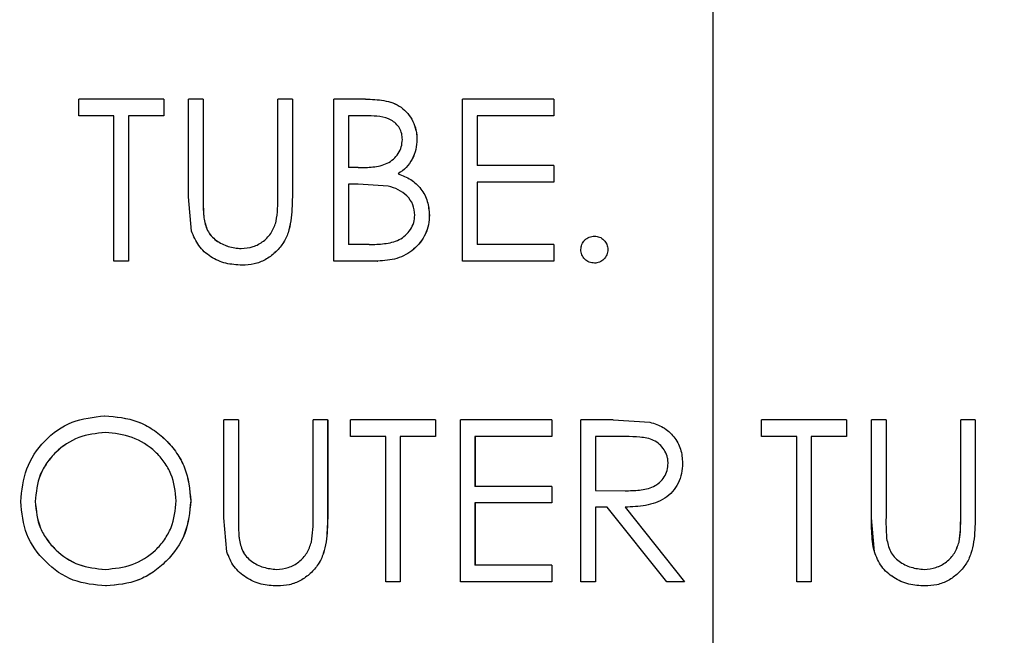
# Model space of a CAD drawing. Extents: x 0.5 to 8, y 0.5 to 10.5.
# Drawn here: x 5.6 to 5.6, y 4.5 to 4.6 of the extents above; entities that cross this region are included whole.
import ezdxf

# ---------------------------------------------------------------- set-up
doc = ezdxf.new("R2010")
doc.units = 0
doc.header["$MEASUREMENT"] = 0
doc.linetypes.add('SLD-SOLID', pattern=[0])
doc.layers.get('0').update_dxf_attribs({"linetype": 'CONTINUOUS'})
doc.layers.add('DIM', color=7, linetype='SLD-SOLID')
doc.styles.add('SLDTEXTSTYLE0', font='GOTHIC.TTF', dxfattribs={"width": 0.913})
doc.dimstyles.new('SLDDIMSTYLE4', dxfattribs={"dimtxt": 0.0625, "dimasz": 0.09375, "dimexe": 0, "dimexo": 0.0625, "dimgap": 0.015625, "dimtad": 0, "dimtih": 1, "dimtoh": 1, "dimlfac": 20, "dimrnd": 1e-09, "dimzin": 4, "dimdsep": 46, "dimtxsty": 'SLDTEXTSTYLE0', "dimsah": 1, "dimcen": 0.09, "dimadec": 0, "dimazin": 0, "dimtfac": 1, "dimtdec": 3, "dimtmove": 0, "dimatfit": 0, "dimfxl": 1, "dimtolj": 1, "dimtzin": 12, "dimarcsym": 0})

# ---------------------------------------------------------------- blocks, each defined once
blk = doc.blocks.new('_D_13')
at = {"layer": 'DIM', "transparency": 16777216}
for p, q in [((5.634921, 4.996321), (5.634921, 3.331006)), ((5.134921, 4.177873), (5.134921, 3.331006)), ((5.134921, 3.456006), (4.954633, 3.456006)), ((5.215014, 3.456006), (5.196003, 3.456006)), ((5.196003, 3.456006), (5.196003, 3.356701)), ((5.554828, 3.456006), (5.573839, 3.456006)), ((5.573839, 3.456006), (5.573839, 3.356701)), ((5.634921, 3.456006), (5.815209, 3.456006)), ((5.196003, 3.356701), (5.215014, 3.356701)), ((5.573839, 3.356701), (5.554828, 3.356701))]:
    blk.add_line(p, q, dxfattribs=at)
for points in [[(5.134921, 3.456006), (5.041171, 3.47043), (5.041171, 3.441583)], [(5.634921, 3.456006), (5.728671, 3.441583), (5.728671, 3.47043)]]:
    blk.add_solid(points, dxfattribs=at)
at = {"layer": 'DIM', "transparency": 16777216, "char_height": 0.0625, "attachment_point": 1, "style": 'SLDTEXTSTYLE0'}
for s, insert in [('10.00in', (5.247305, 3.548514)), ('25.40cm', (5.215014, 3.436535))]:
    blk.add_mtext(s, dxfattribs=dict(at, insert=insert))

msp = doc.modelspace()

# ---------------------------------------------------------------- linework, layer by layer
at = {"color": 7, "linetype": 'SLD-SOLID'}
for p, q in [((5.610443, 4.557055), (5.610443, 4.557696)), ((5.613725, 4.557696), (5.610443, 4.557696)), ((5.613725, 4.557696), (5.613725, 4.557055)), ((5.613725, 4.557696), (5.613727, 4.557696)), ((5.613727, 4.557696), (5.613727, 4.557055)), ((5.615246, 4.557696), (5.614685, 4.557696)), ((5.614685, 4.553921), (5.614685, 4.557696)), ((5.615246, 4.557696), (5.615246, 4.553951)), ((5.615246, 4.557696), (5.615248, 4.557696)), ((5.615248, 4.557696), (5.615248, 4.553951)), ((5.618129, 4.553951), (5.618129, 4.557696)), ((5.61869, 4.557696), (5.618129, 4.557696)), ((5.61869, 4.557696), (5.61869, 4.553921)), ((5.61869, 4.557696), (5.618691, 4.557696)), ((5.618691, 4.557696), (5.618691, 4.553921)), ((5.621511, 4.557696), (5.620291, 4.557696)), ((5.620291, 4.551446), (5.620291, 4.557696)), ((5.621511, 4.557696), (5.621512, 4.557696)), ((5.628784, 4.557696), (5.625258, 4.557696)), ((5.625258, 4.551446), (5.625258, 4.557696)), ((5.628784, 4.557696), (5.628784, 4.557055)), ((5.628784, 4.557696), (5.628785, 4.557696)), ((5.628785, 4.557696), (5.628785, 4.557055)), ((5.611803, 4.557055), (5.610443, 4.557055)), ((5.611803, 4.551446), (5.611803, 4.557055)), ((5.613725, 4.557055), (5.612364, 4.557055)), ((5.612364, 4.557055), (5.612364, 4.551446)), ((5.612366, 4.557055), (5.612366, 4.551446)), ((5.613725, 4.557055), (5.613727, 4.557055)), ((5.621613, 4.557055), (5.620852, 4.557055)), ((5.620852, 4.557055), (5.620852, 4.555052)), ((5.620854, 4.557055), (5.620854, 4.555052)), ((5.628784, 4.557055), (5.625819, 4.557055)), ((5.625819, 4.557055), (5.625819, 4.555132)), ((5.62582, 4.557055), (5.62582, 4.555132)), ((5.628784, 4.557055), (5.628785, 4.557055)), ((5.623496, 4.556147), (5.623497, 4.556147)), ((5.621229, 4.555052), (5.620852, 4.555052)), ((5.628784, 4.555132), (5.625819, 4.555132)), ((5.628784, 4.555132), (5.628784, 4.554491)), ((5.628784, 4.555132), (5.628785, 4.555132)), ((5.628785, 4.555132), (5.628785, 4.554491)), ((5.622774, 4.554818), (5.622775, 4.554818)), ((5.621224, 4.554411), (5.620852, 4.554411)), ((5.620852, 4.554411), (5.620852, 4.552087)), ((5.620854, 4.554411), (5.620854, 4.552087)), ((5.622393, 4.554337), (5.621224, 4.554411)), ((5.628784, 4.554491), (5.625819, 4.554491)), ((5.625819, 4.554491), (5.625819, 4.552087)), ((5.62582, 4.554491), (5.62582, 4.552087)), ((5.628784, 4.554491), (5.628785, 4.554491)), ((5.614797, 4.552604), (5.614685, 4.553921)), ((5.615246, 4.553951), (5.615248, 4.553951)), ((5.61869, 4.553921), (5.618691, 4.553921)), ((5.615271, 4.55312), (5.615273, 4.55312)), ((5.623976, 4.55322), (5.623978, 4.55322)), ((5.630346, 4.552408), (5.630347, 4.552408)), ((5.616717, 4.551927), (5.616719, 4.551927)), ((5.621651, 4.552087), (5.620852, 4.552087)), ((5.628784, 4.552087), (5.625819, 4.552087)), ((5.628784, 4.552087), (5.628784, 4.551446)), ((5.628784, 4.552087), (5.628785, 4.552087)), ((5.628785, 4.552087), (5.628785, 4.551446)), ((5.630867, 4.551887), (5.630868, 4.551887)), ((5.612364, 4.551446), (5.611803, 4.551446)), ((5.612364, 4.551446), (5.612366, 4.551446)), ((5.616749, 4.551286), (5.616751, 4.551286)), ((5.621981, 4.551446), (5.620291, 4.551446)), ((5.621981, 4.551446), (5.621982, 4.551446)), ((5.628784, 4.551446), (5.625258, 4.551446)), ((5.628784, 4.551446), (5.628785, 4.551446)), ((5.630346, 4.551366), (5.630347, 4.551366)), ((5.611443, 4.545471), (5.611446, 4.545471)), ((5.616607, 4.545311), (5.616047, 4.545311)), ((5.616047, 4.541536), (5.616047, 4.545311)), ((5.616607, 4.545311), (5.616607, 4.541566)), ((5.616607, 4.545311), (5.616609, 4.545311)), ((5.616609, 4.545311), (5.616609, 4.541566)), ((5.61949, 4.541566), (5.61949, 4.545311)), ((5.620051, 4.545311), (5.61949, 4.545311)), ((5.620051, 4.545311), (5.620051, 4.541536)), ((5.620051, 4.545311), (5.620053, 4.545311)), ((5.620053, 4.545311), (5.620053, 4.541536)), ((5.620932, 4.54467), (5.620932, 4.545311)), ((5.624217, 4.545311), (5.620932, 4.545311)), ((5.624217, 4.545311), (5.624217, 4.54467)), ((5.624217, 4.545311), (5.624218, 4.545311)), ((5.624218, 4.545311), (5.624218, 4.54467)), ((5.628704, 4.545311), (5.625178, 4.545311)), ((5.625178, 4.539061), (5.625178, 4.545311)), ((5.628704, 4.545311), (5.628704, 4.54467)), ((5.628704, 4.545311), (5.628704, 4.54467)), ((5.628704, 4.545311), (5.628704, 4.545311)), ((5.631076, 4.545311), (5.629826, 4.545311)), ((5.629826, 4.539061), (5.629826, 4.545311)), ((5.631076, 4.545311), (5.632493, 4.545226)), ((5.631076, 4.545311), (5.631077, 4.545311)), ((5.632493, 4.545226), (5.632493, 4.545226)), ((5.636797, 4.54467), (5.636797, 4.545311)), ((5.636797, 4.54467), (5.636797, 4.545311)), ((5.636797, 4.545311), (5.636797, 4.545311)), ((5.640083, 4.545311), (5.636797, 4.545311)), ((5.640083, 4.545311), (5.640083, 4.54467)), ((5.641605, 4.545311), (5.641044, 4.545311)), ((5.641044, 4.541536), (5.641044, 4.545311)), ((5.641044, 4.541536), (5.641044, 4.545311)), ((5.641044, 4.545311), (5.641044, 4.545311)), ((5.641605, 4.545311), (5.641605, 4.541566)), ((5.644489, 4.541566), (5.644489, 4.545311)), ((5.64449, 4.545311), (5.644489, 4.545311)), ((5.64449, 4.541566), (5.64449, 4.545311)), ((5.645051, 4.545311), (5.64449, 4.545311)), ((5.645051, 4.545311), (5.645051, 4.541536)), ((5.611473, 4.54483), (5.611471, 4.54483)), ((5.622294, 4.54467), (5.620932, 4.54467)), ((5.622294, 4.539061), (5.622294, 4.54467)), ((5.624217, 4.54467), (5.622855, 4.54467)), ((5.622855, 4.54467), (5.622855, 4.539061)), ((5.622856, 4.54467), (5.622856, 4.539061)), ((5.624217, 4.54467), (5.624218, 4.54467)), ((5.628704, 4.54467), (5.625739, 4.54467)), ((5.625739, 4.54467), (5.625739, 4.542747)), ((5.62574, 4.54467), (5.62574, 4.542747)), ((5.628704, 4.54467), (5.628704, 4.54467)), ((5.631558, 4.54467), (5.630387, 4.54467)), ((5.630387, 4.54467), (5.630387, 4.542587)), ((5.630387, 4.54467), (5.630387, 4.542587)), ((5.636797, 4.54467), (5.636797, 4.54467)), ((5.63816, 4.54467), (5.636797, 4.54467)), ((5.638159, 4.539061), (5.638159, 4.54467)), ((5.63816, 4.539061), (5.63816, 4.54467)), ((5.640083, 4.54467), (5.638721, 4.54467)), ((5.638721, 4.54467), (5.638721, 4.539061)), ((5.633752, 4.54364), (5.633752, 4.54364)), ((5.628704, 4.542747), (5.625739, 4.542747)), ((5.628704, 4.542747), (5.628704, 4.542106)), ((5.628704, 4.542747), (5.628704, 4.542106)), ((5.628704, 4.542747), (5.628704, 4.542747)), ((5.630387, 4.542587), (5.631531, 4.542578)), ((5.630387, 4.542587), (5.630387, 4.542587)), ((5.631531, 4.542578), (5.631531, 4.542578)), ((5.608765, 4.542161), (5.608762, 4.542161)), ((5.614766, 4.542188), (5.614768, 4.542188)), ((5.625739, 4.542106), (5.625739, 4.539702)), ((5.628704, 4.542106), (5.625739, 4.542106)), ((5.62574, 4.542106), (5.62574, 4.539702)), ((5.628704, 4.542106), (5.628704, 4.542106)), ((5.630842, 4.541946), (5.630387, 4.541946)), ((5.630387, 4.541946), (5.630387, 4.539061)), ((5.630387, 4.541946), (5.630387, 4.539061)), ((5.633139, 4.539061), (5.630842, 4.541946)), ((5.631536, 4.541946), (5.631536, 4.541946)), ((5.631536, 4.541946), (5.633832, 4.539061)), ((5.631536, 4.541946), (5.633832, 4.539061)), ((5.616158, 4.540219), (5.616047, 4.541536)), ((5.616607, 4.541566), (5.616609, 4.541566)), ((5.620051, 4.541536), (5.620053, 4.541536)), ((5.641156, 4.540219), (5.641044, 4.541536)), ((5.641044, 4.541536), (5.641044, 4.541536)), ((5.64449, 4.541566), (5.644489, 4.541566)), ((5.616632, 4.540735), (5.616634, 4.540735)), ((5.644426, 4.540596), (5.644425, 4.540596)), ((5.641156, 4.540219), (5.641155, 4.540219)), ((5.611473, 4.539542), (5.611471, 4.539542)), ((5.618079, 4.539542), (5.618081, 4.539542)), ((5.628704, 4.539702), (5.625739, 4.539702)), ((5.628704, 4.539702), (5.628704, 4.539061)), ((5.628704, 4.539702), (5.628704, 4.539061)), ((5.628704, 4.539702), (5.628704, 4.539702)), ((5.643078, 4.539542), (5.643077, 4.539542)), ((5.622855, 4.539061), (5.622294, 4.539061)), ((5.622855, 4.539061), (5.622856, 4.539061)), ((5.628704, 4.539061), (5.625178, 4.539061)), ((5.628704, 4.539061), (5.628704, 4.539061)), ((5.630387, 4.539061), (5.629826, 4.539061)), ((5.630387, 4.539061), (5.630387, 4.539061)), ((5.633832, 4.539061), (5.633139, 4.539061)), ((5.633832, 4.539061), (5.633832, 4.539061)), ((5.63816, 4.539061), (5.638159, 4.539061)), ((5.638721, 4.539061), (5.63816, 4.539061)), ((5.611493, 4.538901), (5.611496, 4.538901)), ((5.61811, 4.538901), (5.618112, 4.538901)), ((5.643109, 4.538901), (5.643108, 4.538901))]:
    msp.add_line(p, q, dxfattribs=at)
for points, knots in [([(5.621511, 4.557696), (5.621749, 4.557689), (5.622107, 4.557678), (5.622573, 4.557562), (5.622892, 4.557393), (5.623156, 4.557148), (5.623351, 4.556845), (5.623452, 4.556562), (5.62349, 4.556326), (5.623494, 4.556207), (5.623496, 4.556147)], [0, 0, 0, 0, 0.250129, 0.37517, 0.500121, 0.624951, 0.749885, 0.874836, 0.937399, 1, 1, 1, 1]), ([(5.621512, 4.557696), (5.621751, 4.557689), (5.622109, 4.557678), (5.622574, 4.557562), (5.622893, 4.557393), (5.623157, 4.557148), (5.623352, 4.556845), (5.623453, 4.556562), (5.623492, 4.556326), (5.623495, 4.556207), (5.623497, 4.556147)], [0, 0, 0, 0, 0.250119, 0.375156, 0.500103, 0.624934, 0.749872, 0.874829, 0.937395, 1, 1, 1, 1]), ([(5.622935, 4.556136), (5.62293, 4.556212), (5.622921, 4.556364), (5.622837, 4.556579), (5.622694, 4.55676), (5.622444, 4.556938), (5.622068, 4.557039), (5.621765, 4.55705), (5.621613, 4.557055)], [0, 0, 0, 0, 0.125073, 0.249984, 0.37316, 0.499972, 0.749557, 1, 1, 1, 1]), ([(5.621229, 4.555052), (5.621324, 4.555053), (5.621515, 4.555055), (5.621893, 4.555082), (5.622275, 4.555158), (5.622597, 4.555371), (5.622784, 4.555589), (5.622912, 4.55585), (5.622927, 4.556041), (5.622935, 4.556136)], [0, 0, 0, 0, 0.125361, 0.250711, 0.500162, 0.625342, 0.750205, 0.87512, 1, 1, 1, 1]), ([(5.623496, 4.556147), (5.623488, 4.556015), (5.623472, 4.555751), (5.623329, 4.555377), (5.6231, 4.555046), (5.622882, 4.554894), (5.622774, 4.554818)], [0, 0, 0, 0, 0.25008, 0.500047, 0.749937, 1, 1, 1, 1]), ([(5.623497, 4.556147), (5.623489, 4.556015), (5.623473, 4.555751), (5.62333, 4.555377), (5.623101, 4.555046), (5.622884, 4.554894), (5.622775, 4.554818)], [0, 0, 0, 0, 0.250086, 0.500058, 0.749945, 1, 1, 1, 1]), ([(5.622774, 4.554818), (5.622941, 4.554751), (5.623274, 4.554617), (5.623678, 4.554246), (5.623931, 4.553758), (5.623961, 4.5534), (5.623976, 4.55322)], [0, 0, 0, 0, 0.250541, 0.500179, 0.750008, 1, 1, 1, 1]), ([(5.622775, 4.554818), (5.622942, 4.554751), (5.623275, 4.554617), (5.623679, 4.554246), (5.623932, 4.553758), (5.623963, 4.5534), (5.623978, 4.55322)], [0, 0, 0, 0, 0.25053, 0.500165, 0.749999, 1, 1, 1, 1]), ([(5.623416, 4.55322), (5.623402, 4.553358), (5.623373, 4.553633), (5.623124, 4.553975), (5.622789, 4.554221), (5.622525, 4.554298), (5.622393, 4.554337)], [0, 0, 0, 0, 0.249584, 0.499313, 0.749378, 1, 1, 1, 1]), ([(5.615246, 4.553951), (5.615245, 4.553775), (5.615243, 4.553497), (5.615264, 4.553221), (5.615271, 4.55312)], [0, 0, 0, 0, 0.636173, 1, 1, 1, 1]), ([(5.615248, 4.553951), (5.615248, 4.553918), (5.615248, 4.553751), (5.61525, 4.553529), (5.615257, 4.553285), (5.615268, 4.553175), (5.615273, 4.55312)], [0, 0, 0, 0, 0.120184, 0.600947, 0.800321, 1, 1, 1, 1]), ([(5.61869, 4.553921), (5.61868, 4.553611), (5.618667, 4.553146), (5.618541, 4.552536), (5.618339, 4.552111), (5.618029, 4.55176), (5.617655, 4.55148), (5.617214, 4.551312), (5.616904, 4.551295), (5.616749, 4.551286)], [0, 0, 0, 0, 0.2502531, 0.3753653, 0.5002274, 0.6252027, 0.7501333, 0.8749945, 1, 1, 1, 1]), ([(5.618691, 4.553921), (5.618682, 4.553611), (5.618668, 4.553146), (5.618542, 4.552536), (5.618341, 4.552111), (5.618031, 4.55176), (5.617657, 4.55148), (5.617215, 4.551312), (5.616906, 4.551295), (5.616751, 4.551286)], [0, 0, 0, 0, 0.250263, 0.37538, 0.500245, 0.62522, 0.750147, 0.875002, 1, 1, 1, 1]), ([(5.618065, 4.552981), (5.618087, 4.553142), (5.618131, 4.553464), (5.61813, 4.553789), (5.618129, 4.553951)], [0, 0, 0, 0, 0.499635, 1, 1, 1, 1]), ([(5.615271, 4.55312), (5.615305, 4.55295), (5.615357, 4.552695), (5.615552, 4.552406), (5.615814, 4.552181), (5.616204, 4.55198), (5.616547, 4.551945), (5.616717, 4.551927)], [0, 0, 0, 0, 0.249688, 0.374997, 0.5, 0.751581, 1, 1, 1, 1]), ([(5.615273, 4.55312), (5.615307, 4.55295), (5.615359, 4.552696), (5.615554, 4.552407), (5.615815, 4.552181), (5.616206, 4.55198), (5.616549, 4.551945), (5.616719, 4.551927)], [0, 0, 0, 0, 0.249703, 0.373427, 0.500005, 0.751582, 1, 1, 1, 1]), ([(5.621651, 4.552087), (5.621749, 4.552088), (5.621947, 4.55209), (5.622338, 4.55212), (5.622733, 4.552203), (5.623061, 4.55243), (5.623253, 4.552656), (5.623391, 4.552924), (5.623407, 4.553121), (5.623416, 4.55322)], [0, 0, 0, 0, 0.125379, 0.250723, 0.500018, 0.625163, 0.750108, 0.875076, 1, 1, 1, 1]), ([(5.623976, 4.55322), (5.62397, 4.553095), (5.623957, 4.552846), (5.623836, 4.552487), (5.623638, 4.552168), (5.623381, 4.551895), (5.623071, 4.551682), (5.622608, 4.551486), (5.622232, 4.551462), (5.621981, 4.551446)], [0, 0, 0, 0, 0.125086, 0.2501, 0.375116, 0.500199, 0.624333, 0.750328, 1, 1, 1, 1]), ([(5.623978, 4.55322), (5.623971, 4.553095), (5.623958, 4.552846), (5.623837, 4.552487), (5.62364, 4.552168), (5.623382, 4.551895), (5.623073, 4.551682), (5.62261, 4.551486), (5.622233, 4.551462), (5.621982, 4.551446)], [0, 0, 0, 0, 0.125093, 0.250112, 0.375132, 0.500216, 0.62429, 0.75034, 1, 1, 1, 1]), ([(5.616717, 4.551927), (5.616871, 4.551942), (5.617179, 4.551972), (5.617591, 4.552198), (5.617912, 4.552543), (5.618014, 4.552835), (5.618065, 4.552981)], [0, 0, 0, 0, 0.2500118, 0.4999645, 0.7498153, 1, 1, 1, 1]), ([(5.616749, 4.551286), (5.616537, 4.551299), (5.616114, 4.551324), (5.615528, 4.551587), (5.615038, 4.552013), (5.614877, 4.552407), (5.614797, 4.552604)], [0, 0, 0, 0, 0.250446, 0.500461, 0.750259, 1, 1, 1, 1]), ([(5.629826, 4.551887), (5.629833, 4.551955), (5.629847, 4.552092), (5.62995, 4.552236), (5.630054, 4.552324), (5.630145, 4.552373), (5.630244, 4.552402), (5.630312, 4.552406), (5.630346, 4.552408)], [0, 0, 0, 0, 0.2494388, 0.4987935, 0.6253692, 0.749367, 0.8745929, 1, 1, 1, 1]), ([(5.630346, 4.552408), (5.630415, 4.552401), (5.630553, 4.552387), (5.630723, 4.552263), (5.630848, 4.552093), (5.630861, 4.551956), (5.630867, 4.551887)], [0, 0, 0, 0, 0.2500988, 0.4999438, 0.7499297, 1, 1, 1, 1]), ([(5.630347, 4.552408), (5.630416, 4.552401), (5.630553, 4.552388), (5.630724, 4.552263), (5.630825, 4.552122), (5.630862, 4.551989), (5.630866, 4.551921), (5.630868, 4.551887)], [0, 0, 0, 0, 0.249831, 0.499417, 0.749152, 0.874466, 1, 1, 1, 1]), ([(5.630346, 4.551366), (5.630278, 4.551373), (5.630141, 4.551388), (5.629969, 4.551511), (5.629871, 4.551653), (5.629831, 4.551785), (5.629828, 4.551853), (5.629826, 4.551887)], [0, 0, 0, 0, 0.2497062, 0.4993122, 0.7490984, 0.8744591, 1, 1, 1, 1]), ([(5.630867, 4.551887), (5.63086, 4.551818), (5.630847, 4.551681), (5.630722, 4.55151), (5.63058, 4.551411), (5.630449, 4.551372), (5.630381, 4.551368), (5.630346, 4.551366)], [0, 0, 0, 0, 0.249767, 0.499596, 0.749166, 0.874492, 1, 1, 1, 1]), ([(5.630868, 4.551887), (5.630861, 4.551818), (5.630847, 4.551681), (5.630742, 4.551539), (5.630639, 4.55145), (5.630548, 4.551402), (5.630449, 4.551372), (5.630381, 4.551368), (5.630347, 4.551366)], [0, 0, 0, 0, 0.2494556, 0.4989649, 0.6231768, 0.7495022, 0.8746606, 1, 1, 1, 1]), ([(5.608202, 4.542158), (5.608248, 4.542589), (5.608339, 4.54345), (5.609074, 4.544552), (5.610153, 4.545324), (5.611013, 4.545422), (5.611443, 4.545471)], [0, 0, 0, 0, 0.250099, 0.500146, 0.75008, 1, 1, 1, 1]), ([(5.611443, 4.545471), (5.611879, 4.545433), (5.612534, 4.545375), (5.613308, 4.544962), (5.613813, 4.544548), (5.614236, 4.544048), (5.614662, 4.543281), (5.614724, 4.542625), (5.614766, 4.542188)], [0, 0, 0, 0, 0.24955, 0.374374, 0.500085, 0.62538, 0.750625, 1, 1, 1, 1]), ([(5.611446, 4.545471), (5.611882, 4.545433), (5.612536, 4.545375), (5.61331, 4.544962), (5.613816, 4.544548), (5.614238, 4.544048), (5.614665, 4.543281), (5.614726, 4.542625), (5.614768, 4.542188)], [0, 0, 0, 0, 0.249538, 0.374358, 0.500069, 0.625365, 0.750613, 1, 1, 1, 1]), ([(5.632493, 4.545226), (5.632669, 4.54517), (5.63302, 4.545058), (5.633435, 4.544681), (5.633712, 4.544191), (5.633739, 4.543824), (5.633752, 4.54364)], [0, 0, 0, 0, 0.250155, 0.500142, 0.749828, 1, 1, 1, 1]), ([(5.632493, 4.545226), (5.632668, 4.54517), (5.63302, 4.545058), (5.633435, 4.544681), (5.633712, 4.544191), (5.633739, 4.543824), (5.633752, 4.54364)], [0, 0, 0, 0, 0.250166, 0.500157, 0.749838, 1, 1, 1, 1]), ([(5.611471, 4.54483), (5.611119, 4.54479), (5.610416, 4.544709), (5.609656, 4.544203), (5.6092, 4.543666), (5.60885, 4.543045), (5.608797, 4.542513), (5.608762, 4.542161)], [0, 0, 0, 0, 0.249689, 0.499521, 0.625082, 0.75149, 1, 1, 1, 1]), ([(5.611473, 4.54483), (5.611122, 4.54479), (5.610418, 4.544709), (5.609659, 4.544203), (5.609203, 4.543666), (5.608853, 4.543045), (5.6088, 4.542513), (5.608765, 4.542161)], [0, 0, 0, 0, 0.249677, 0.499504, 0.625066, 0.751478, 1, 1, 1, 1]), ([(5.614205, 4.54219), (5.614169, 4.542543), (5.614114, 4.543075), (5.613758, 4.543693), (5.613293, 4.544221), (5.612525, 4.544712), (5.611822, 4.544791), (5.611471, 4.54483)], [0, 0, 0, 0, 0.24951, 0.374731, 0.500352, 0.750257, 1, 1, 1, 1]), ([(5.633191, 4.543641), (5.633189, 4.543686), (5.633186, 4.543778), (5.633148, 4.543957), (5.633047, 4.544165), (5.63287, 4.544377), (5.632563, 4.544583), (5.632103, 4.544661), (5.63174, 4.544667), (5.631558, 4.54467)], [0, 0, 0, 0, 0.062643, 0.125232, 0.250141, 0.376238, 0.500083, 0.749451, 1, 1, 1, 1]), ([(5.631531, 4.542578), (5.631717, 4.542581), (5.632088, 4.542587), (5.632554, 4.542681), (5.632871, 4.542886), (5.633051, 4.543103), (5.63317, 4.543361), (5.633184, 4.543547), (5.633191, 4.543641)], [0, 0, 0, 0, 0.250645, 0.500092, 0.625064, 0.750056, 0.874996, 1, 1, 1, 1]), ([(5.633752, 4.54364), (5.633746, 4.543507), (5.633732, 4.543243), (5.633596, 4.542866), (5.633376, 4.542533), (5.63297, 4.542189), (5.632327, 4.541971), (5.6318, 4.541954), (5.631536, 4.541946)], [0, 0, 0, 0, 0.125207, 0.250313, 0.375033, 0.500412, 0.749499, 1, 1, 1, 1]), ([(5.633752, 4.54364), (5.633746, 4.543507), (5.633732, 4.543243), (5.633596, 4.542866), (5.633376, 4.542533), (5.632969, 4.542189), (5.632327, 4.541971), (5.6318, 4.541954), (5.631536, 4.541946)], [0, 0, 0, 0, 0.1252, 0.250299, 0.37508, 0.500395, 0.749489, 1, 1, 1, 1]), ([(5.611493, 4.538901), (5.611061, 4.538942), (5.610197, 4.539025), (5.609117, 4.539791), (5.608336, 4.540862), (5.608247, 4.541726), (5.608202, 4.542158)], [0, 0, 0, 0, 0.250138, 0.500094, 0.75004, 1, 1, 1, 1]), ([(5.608762, 4.542161), (5.608798, 4.54181), (5.608851, 4.541285), (5.609207, 4.540675), (5.609668, 4.540152), (5.610419, 4.539642), (5.61112, 4.539575), (5.611471, 4.539542)], [0, 0, 0, 0, 0.2495476, 0.3724422, 0.5003953, 0.750151, 1, 1, 1, 1]), ([(5.608765, 4.542161), (5.6088, 4.54181), (5.608853, 4.541285), (5.60921, 4.540675), (5.60967, 4.540152), (5.610422, 4.539642), (5.611123, 4.539575), (5.611473, 4.539542)], [0, 0, 0, 0, 0.2495597, 0.3724577, 0.5004118, 0.7501626, 1, 1, 1, 1]), ([(5.611471, 4.539542), (5.611824, 4.539577), (5.612531, 4.539648), (5.613304, 4.540142), (5.613763, 4.540678), (5.614115, 4.541301), (5.614169, 4.541835), (5.614205, 4.54219)], [0, 0, 0, 0, 0.249888, 0.499618, 0.624996, 0.750412, 1, 1, 1, 1]), ([(5.614766, 4.542188), (5.614724, 4.541756), (5.614639, 4.540891), (5.613987, 4.539979), (5.613331, 4.539427), (5.612571, 4.539004), (5.611925, 4.538942), (5.611493, 4.538901)], [0, 0, 0, 0, 0.249756, 0.49939, 0.627004, 0.75028, 1, 1, 1, 1]), ([(5.614768, 4.542188), (5.614726, 4.541756), (5.614642, 4.540891), (5.613989, 4.539979), (5.613334, 4.539427), (5.612573, 4.539004), (5.611928, 4.538942), (5.611496, 4.538901)], [0, 0, 0, 0, 0.249767, 0.499407, 0.626988, 0.750292, 1, 1, 1, 1]), ([(5.616607, 4.541566), (5.616606, 4.54139), (5.616605, 4.541112), (5.616625, 4.540836), (5.616632, 4.540735)], [0, 0, 0, 0, 0.6361727, 1, 1, 1, 1]), ([(5.616609, 4.541566), (5.616609, 4.541533), (5.616609, 4.541366), (5.616612, 4.541144), (5.616619, 4.5409), (5.616629, 4.54079), (5.616634, 4.540735)], [0, 0, 0, 0, 0.1201845, 0.6009475, 0.8003211, 1, 1, 1, 1]), ([(5.620051, 4.541536), (5.620042, 4.541226), (5.620028, 4.540761), (5.619902, 4.540151), (5.6197, 4.539726), (5.619391, 4.539375), (5.619017, 4.539095), (5.618575, 4.538927), (5.618265, 4.538909), (5.61811, 4.538901)], [0, 0, 0, 0, 0.250253, 0.375365, 0.500227, 0.625203, 0.750133, 0.874994, 1, 1, 1, 1]), ([(5.620053, 4.541536), (5.620043, 4.541226), (5.62003, 4.540761), (5.619904, 4.540151), (5.619702, 4.539726), (5.619392, 4.539375), (5.619018, 4.539095), (5.618577, 4.538927), (5.618267, 4.538909), (5.618112, 4.538901)], [0, 0, 0, 0, 0.250263, 0.37538, 0.500245, 0.62522, 0.750147, 0.875002, 1, 1, 1, 1]), ([(5.619427, 4.540596), (5.619449, 4.540757), (5.619493, 4.541079), (5.619491, 4.541404), (5.61949, 4.541566)], [0, 0, 0, 0, 0.499635, 1, 1, 1, 1]), ([(5.641155, 4.540219), (5.641147, 4.540251), (5.641103, 4.540413), (5.641069, 4.540717), (5.641048, 4.541124), (5.641045, 4.541399), (5.641044, 4.541536)], [0, 0, 0, 0, 0.0754842, 0.3785664, 0.68898, 1, 1, 1, 1]), ([(5.641605, 4.541566), (5.641604, 4.54139), (5.641603, 4.541112), (5.641623, 4.540836), (5.64163, 4.540735)], [0, 0, 0, 0, 0.636173, 1, 1, 1, 1]), ([(5.645051, 4.541536), (5.645042, 4.541226), (5.645028, 4.540761), (5.644902, 4.540151), (5.6447, 4.539726), (5.64439, 4.539375), (5.644016, 4.539095), (5.643574, 4.538927), (5.643264, 4.538909), (5.643109, 4.538901)], [0, 0, 0, 0, 0.250253, 0.375365, 0.500227, 0.625203, 0.750133, 0.874994, 1, 1, 1, 1]), ([(5.644425, 4.540596), (5.644432, 4.540629), (5.644467, 4.540792), (5.644484, 4.541118), (5.644487, 4.541409), (5.644489, 4.541566)], [0, 0, 0, 0, 0.102744, 0.514638, 1, 1, 1, 1]), ([(5.644426, 4.540596), (5.644448, 4.540757), (5.644492, 4.541079), (5.644491, 4.541404), (5.64449, 4.541566)], [0, 0, 0, 0, 0.499635, 1, 1, 1, 1]), ([(5.616632, 4.540735), (5.616667, 4.540565), (5.616719, 4.54031), (5.616914, 4.540021), (5.617175, 4.539796), (5.617566, 4.539595), (5.617908, 4.539559), (5.618079, 4.539542)], [0, 0, 0, 0, 0.249688, 0.374997, 0.5, 0.751581, 1, 1, 1, 1]), ([(5.616634, 4.540735), (5.616669, 4.540565), (5.61672, 4.540311), (5.616915, 4.540022), (5.617176, 4.539796), (5.617567, 4.539595), (5.61791, 4.539559), (5.618081, 4.539542)], [0, 0, 0, 0, 0.249703, 0.373427, 0.500005, 0.751582, 1, 1, 1, 1]), ([(5.618079, 4.539542), (5.618233, 4.539557), (5.61854, 4.539587), (5.618953, 4.539813), (5.619274, 4.540158), (5.619376, 4.54045), (5.619427, 4.540596)], [0, 0, 0, 0, 0.250012, 0.499964, 0.749815, 1, 1, 1, 1]), ([(5.64163, 4.540735), (5.641665, 4.540565), (5.641717, 4.54031), (5.641912, 4.540021), (5.642173, 4.539796), (5.642564, 4.539595), (5.642907, 4.539559), (5.643078, 4.539542)], [0, 0, 0, 0, 0.249688, 0.374997, 0.5, 0.751581, 1, 1, 1, 1]), ([(5.643077, 4.539542), (5.643231, 4.539557), (5.643538, 4.539587), (5.643951, 4.539813), (5.644272, 4.540158), (5.644374, 4.54045), (5.644425, 4.540596)], [0, 0, 0, 0, 0.250002, 0.4999499, 0.7498042, 1, 1, 1, 1]), ([(5.643078, 4.539542), (5.643232, 4.539557), (5.643539, 4.539587), (5.643952, 4.539813), (5.644273, 4.540158), (5.644375, 4.54045), (5.644426, 4.540596)], [0, 0, 0, 0, 0.2500118, 0.4999645, 0.7498153, 1, 1, 1, 1]), ([(5.61811, 4.538901), (5.617898, 4.538914), (5.617475, 4.538939), (5.616889, 4.539202), (5.616399, 4.539628), (5.616238, 4.540022), (5.616158, 4.540219)], [0, 0, 0, 0, 0.250446, 0.500461, 0.750259, 1, 1, 1, 1]), ([(5.643108, 4.538901), (5.642896, 4.538914), (5.642473, 4.538939), (5.641887, 4.539202), (5.641396, 4.539628), (5.641236, 4.540022), (5.641155, 4.540219)], [0, 0, 0, 0, 0.250437, 0.500447, 0.750248, 1, 1, 1, 1]), ([(5.643109, 4.538901), (5.642897, 4.538914), (5.642474, 4.538939), (5.641887, 4.539202), (5.641397, 4.539628), (5.641236, 4.540022), (5.641156, 4.540219)], [0, 0, 0, 0, 0.2504462, 0.5004611, 0.7502592, 1, 1, 1, 1])]:
    msp.add_open_spline(points, degree=3, knots=knots, dxfattribs=at)

# ---------------------------------------------------------------- dimensions: what is measured, and where the dimension line sits
at = {"layer": 'DIM'}
dim = msp.add_linear_dim(base=(5.134921, 3.456006), p1=(5.634921, 5.046321), p2=(5.134921, 4.227873), dimstyle='SLDDIMSTYLE4', dxfattribs=at)
dim.commit()
dim.dimension.update_dxf_attribs({"geometry": '_D_13', "text_midpoint": (5.384921, 3.456006), "dimtype": 160})

doc.saveas('drawing.dxf')
